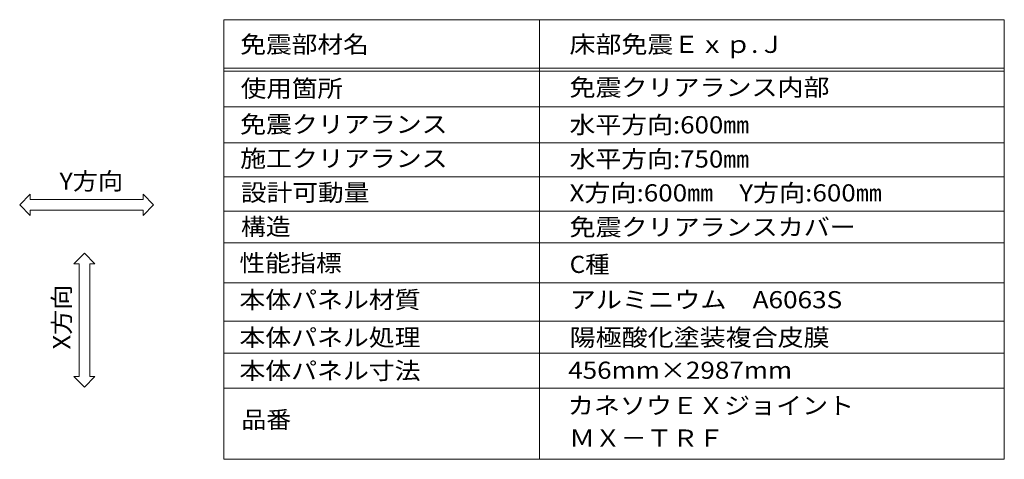
# Model space of a CAD drawing. Units: millimetres. Extents: x -5137 to 5682, y -4051 to 3944.
# Drawn here: x 425 to 5682, y 1599 to 3944 of the extents above; entities that cross this region are included whole.
import ezdxf

# ---------------------------------------------------------------- set-up
doc = ezdxf.new("R2010")
doc.units = ezdxf.units.MM
doc.header["$LTSCALE"] = 30
doc.layers.add('7-5', color=7, linetype='Continuous')
doc.layers.add('8-5', color=7, linetype='Continuous')
doc.styles.add('ＭＳ ゴシック', font='txt', dxfattribs={"height": 1})

msp = doc.modelspace()

# ---------------------------------------------------------------- linework, layer by layer
at = {"layer": '7-5', "color": 7, "linetype": 'Continuous', "lineweight": 9}
for p, q in [((425.4, 2956.5), (481.7, 3012.8)), ((481.7, 2984.7), (481.7, 3012.8)), ((1140.3, 2956.5), (1084.1, 3012.8)), ((1084.1, 2984.7), (1084.1, 3012.8)), ((425.4, 2956.5), (481.7, 2900.3)), ((481.7, 2984.7), (1084.1, 2984.7)), ((1140.3, 2956.5), (1084.1, 2900.3)), ((481.7, 2900.3), (481.7, 2928.4)), ((481.7, 2928.4), (1084.1, 2928.4)), ((1084.1, 2900.3), (1084.1, 2928.4)), ((771, 2698.9), (714.8, 2642.6)), ((771, 2698.9), (827.3, 2642.6)), ((742.9, 2642.6), (714.8, 2642.6)), ((742.9, 2040.2), (742.9, 2642.6)), ((827.3, 2642.6), (799.2, 2642.6)), ((799.2, 2040.2), (799.2, 2642.6)), ((771, 1983.9), (714.8, 2040.2)), ((742.9, 2040.2), (714.8, 2040.2)), ((771, 1983.9), (827.3, 2040.2)), ((827.3, 2040.2), (799.2, 2040.2))]:
    msp.add_line(p, q, dxfattribs=at)
at = {"layer": '8-5', "color": 7, "linetype": 'Continuous', "lineweight": 9}
for p, q in [((1514.5, 3944.2), (5681.8, 3944.2)), ((1514.5, 3944.2), (1514.5, 1599)), ((3199.8, 1599), (3199.8, 3944.2)), ((5681.8, 3944.2), (5681.8, 1599)), ((1514.5, 3685.5), (5681.8, 3685.5)), ((1514.5, 3670.5), (5681.8, 3670.5)), ((1514.5, 3479.1), (5681.8, 3479.1)), ((1514.5, 3287.7), (5681.8, 3287.7)), ((1514.5, 3105.4), (5681.8, 3105.4)), ((1514.5, 2923.1), (5681.8, 2923.1)), ((1514.5, 2754.5), (5681.8, 2754.5)), ((1514.5, 2540.2), (5681.8, 2540.2)), ((1514.5, 2336.4), (5681.8, 2336.4)), ((1514.5, 2164.5), (5681.8, 2164.5)), ((1514.5, 1979), (5681.8, 1979)), ((1514.5, 1599), (5681.8, 1599))]:
    msp.add_line(p, q, dxfattribs=at)

# ---------------------------------------------------------------- texts
at = {"layer": '7-5', "color": 2, "linetype": 'Continuous', "lineweight": 9, "style": 'ＭＳ ゴシック', "width": 1.075}
msp.add_text('Y方向', height=91.44, dxfattribs=at).set_placement((637.8, 3037.3))
msp.add_text('X方向', height=91.44, rotation=90, dxfattribs=at).set_placement((695.3, 2185.5))
at = {"layer": '8-5', "color": 2, "linetype": 'Continuous', "lineweight": 9, "style": 'ＭＳ ゴシック'}
for s, width, p in [('免震部材名', 1.1, (1603.2, 3766.9)), ('床部免震Ｅｘｐ.Ｊ', 1.110294, (3360.7, 3766.9)), ('使用箇所', 1.09375, (1605.8, 3531.6)), ('免震クリアランス内部', 1.1125, (3360.7, 3537.4)), ('免震クリアランス', 1.109375, (1602.3, 3340.6)), ('水平方向:600㎜', 1.107143, (3360.7, 3337.6)), ('施工クリアランス', 1.109375, (1602.3, 3158.3)), ('水平方向:750㎜', 1.107143, (3360.7, 3155.3)), ('設計可動量', 1.1, (1606.4, 2976.6)), ('X方向:600㎜\u3000Y方向:600㎜', 1.114583, (3360.7, 2974.7)), ('構造', 1.0625, (1606.4, 2794.3)), ('免震クリアランスカバー', 1.113636, (3360.7, 2792.4)), ('性能指標', 1.09375, (1598.6, 2600.4)), ('C種', 1.041667, (3361.5, 2593.1)), ('本体パネル材質', 1.107143, (1598.5, 2404.5)), ('アルミニウム\u3000A6063S', 1.11875, (3361.5, 2404.8)), ('本体パネル処理', 1.107143, (1598.5, 2203.1)), ('陽極酸化塗装複合皮膜', 1.1125, (3361.5, 2203.4)), ('本体パネル寸法', 1.107143, (1598.5, 2025.9)), ('456mm×2987mm', 1.115385, (3353.7, 2028.4)), ('カネソウＥＸジョイント', 1.113636, (3351.8, 1839.8)), ('品番', 1.0625, (1609.2, 1765)), ('ＭＸ－ＴＲＦ', 1.104167, (3358.8, 1666.5))]:
    msp.add_text(s, height=91.44, dxfattribs=dict(at, width=width)).set_placement(p)

doc.saveas('drawing.dxf')
